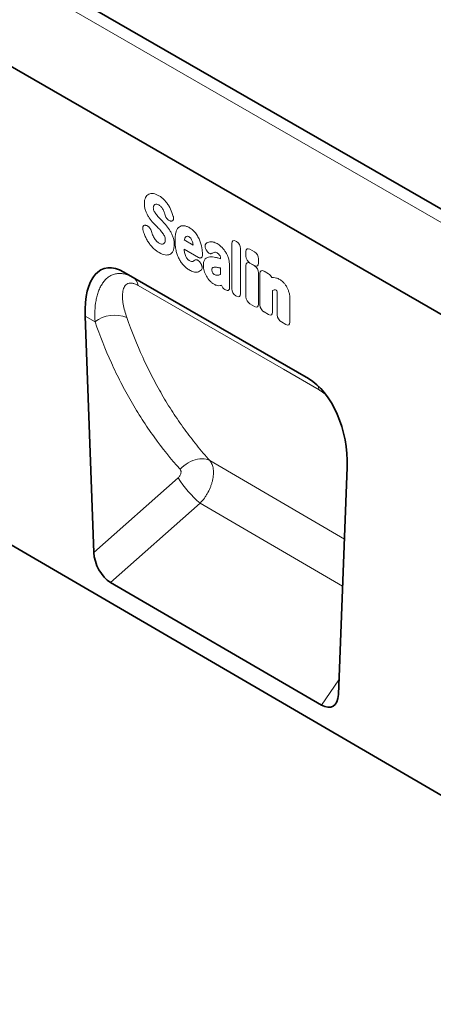
# Model space of a CAD drawing. Units: millimetres. Extents: x 25 to 1787, y 23 to 1253.
# Drawn here: x 485 to 616, y 23 to 335 of the extents above; entities that cross this region are included whole.
import ezdxf

# ---------------------------------------------------------------- set-up
doc = ezdxf.new("R2010")
doc.units = ezdxf.units.MM
doc.linetypes.add('SLD-Durchgehend', pattern=[0])
doc.layers.add('133403', color=7, linetype='Continuous', lineweight=25)
doc.layers.add('TANGENT_EDGES', color=4, linetype='Continuous', lineweight=25)

# ---------------------------------------------------------------- blocks, each defined once
blk = doc.blocks.new('1042842-M_B_ISOMETRIC VIEW')
at = {"layer": '133403', "linetype": 'SLD-Durchgehend', "lineweight": 35}
for p, q in [((5698.81, -1608.12), (4991.7, -1199.92)), ((5604.18, -1586.77), (5019.77, -1249.4)), ((4981.36, -1375.99), (5687.76, -1787.87)), ((5532.5, -1589.89), (5474.18, -1556.22)), ((5474.18, -1556.22), (5477.09, -1557.9)), ((5461.93, -1570.11), (5464.69, -1644.91)), ((5541.97, -1689.9), (5544.75, -1617.92)), ((5536.6, -1693.2), (5470.01, -1654.37))]:
    blk.add_line(p, q, dxfattribs=at)
for centre, major_axis, ratio, start_param, end_param in [((5476.38, -1580.59), (-8.57, 25.43), 0.459172, 5.802774, 7.281003), ((5530.29, -1611.71), (-4.66, 23.17), 0.591637, 4.324581, 5.802809), ((5470.41, -1647.4), (-3.49, 7.43), 0.611106, 0.962966, 2.416748), ((5536.25, -1685.79), (-3.87, 7.85), 0.537279, 2.460296, 3.923052)]:
    blk.add_ellipse(centre, major_axis=major_axis, ratio=ratio, start_param=start_param, end_param=end_param, dxfattribs=at)
at = {"layer": 'TANGENT_EDGES', "linetype": 'SLD-Durchgehend', "lineweight": 18}
for p, q in [((5696.24, -1610.83), (4989.14, -1202.62)), ((5604.18, -1586.77), (5019.77, -1249.4)), ((5481.15, -1541.43), (5481.4, -1541.51)), ((5488.96, -1540.05), (5488.77, -1540.01)), ((5493.28, -1546.05), (5496.1, -1547.68)), ((5508.29, -1561.48), (5508.29, -1547.14)), ((5509.57, -1546.4), (5509.76, -1546.51)), ((5497.72, -1551.56), (5493.19, -1548.94)), ((5500.39, -1549.48), (5500.37, -1549.45)), ((5511.04, -1548.73), (5511.04, -1563.07)), ((5512.74, -1551.12), (5512.74, -1549.73)), ((5514.02, -1548.99), (5515.44, -1549.8)), ((5498.26, -1553.13), (5498.31, -1553.21)), ((5504.76, -1551.96), (5504.76, -1551.95)), ((5507.52, -1553.73), (5507.52, -1559.24)), ((5512.74, -1564.05), (5512.74, -1554.11)), ((5515.44, -1554.16), (5514.02, -1553.34)), ((5514.02, -1553.37), (5515.44, -1554.19)), ((5516.72, -1552.02), (5516.72, -1553.42)), ((5504.76, -1556.84), (5504.76, -1554.94)), ((5516.72, -1556.41), (5516.72, -1566.35)), ((5517.17, -1566.61), (5517.17, -1556.67)), ((5518.46, -1555.93), (5519.87, -1556.75)), ((5477.09, -1557.9), (5532.5, -1589.89)), ((5506.31, -1561.82), (5506.12, -1561.71)), ((5509.76, -1563.81), (5509.57, -1563.7)), ((5521.15, -1562), (5521.15, -1568.91)), ((5522.66, -1569.77), (5522.66, -1563.65)), ((5515.44, -1567.09), (5514.02, -1566.27)), ((5526.64, -1564.74), (5526.64, -1572.07)), ((5519.87, -1569.65), (5518.46, -1568.83)), ((5465.07, -1571.92), (5461.93, -1570.11)), ((5525.35, -1572.81), (5523.94, -1571.99)), ((5543.87, -1640.69), (5501.34, -1615.86)), ((5464.69, -1644.91), (5491.34, -1621.29)), ((5498.29, -1629.31), (5470.01, -1654.37)), ((5498.29, -1629.31), (5543.29, -1655.58)), ((5536.6, -1693.2), (5542.15, -1685.26))]:
    blk.add_line(p, q, dxfattribs=at)
at = {"layer": 'TANGENT_EDGES', "linetype": 'SLD-Durchgehend', "lineweight": 18, "flags": 128}
for points in [[(5535.9, -1593.49), (5524.59, -1586.96), (5478.65, -1560.43)], [(5491.95, -1618.6), (5492.54, -1618.01), (5493.16, -1617.47), (5493.82, -1616.98), (5494.51, -1616.54), (5495.22, -1616.16), (5495.95, -1615.85), (5496.68, -1615.6), (5497.41, -1615.42), (5498.14, -1615.31), (5498.84, -1615.28), (5499.52, -1615.32), (5500.17, -1615.43), (5500.78, -1615.61), (5501.34, -1615.86)]]:
    blk.add_lwpolyline(points, dxfattribs=at)
at = {"layer": 'TANGENT_EDGES', "linetype": 'SLD-Durchgehend', "lineweight": 18}
for centre, radius, start, end in [((5475.18, -1560.83), 3.5, 6.5281, 56.9116), ((5471.31, -1580.29), 10.44, 68.6372, 126.7551), ((5531.53, -1594.19), 4.42, 9.1415, 28.5669), ((5520.63, -1602.95), 34.56, 212.052, 229.7227)]:
    blk.add_arc(centre, radius, start, end, dxfattribs=at)
for centre, major_axis, ratio, start_param, end_param in [((5509.85, -1548.37), (-1.2, 2.07), 0.482008, 5.587631, 6.978858), ((5509.48, -1548.16), (-1, 1.73), 0.691626, 4.0169, 5.408127), ((5514.3, -1550.95), (-1.2, 2.07), 0.482008, 5.587631, 6.978858), ((5514.3, -1551.7), (-1, 1.73), 0.691626, 0.875307, 2.266534), ((5515.16, -1551.44), (-1, 1.73), 0.691626, 4.0169, 5.408127), ((5514.3, -1555.33), (-1.2, 2.07), 0.482008, 5.587631, 6.978858), ((5515.16, -1552.19), (-1.2, 2.07), 0.482008, 2.446038, 3.837265), ((5515.16, -1555.83), (-1, 1.73), 0.691626, 4.0169, 5.408127), ((5518.73, -1557.89), (-1.2, 2.07), 0.482008, 5.587631, 6.978858), ((5519.59, -1558.39), (-1, 1.73), 0.691626, 4.560845, 5.408127), ((5506.37, -1560.05), (-0.96, 1.76), 0.679773, 1.381383, 2.301907), ((5509.85, -1562.06), (-1, 1.73), 0.691626, 0.875307, 2.266534), ((5509.48, -1561.85), (-1.2, 2.07), 0.482008, 2.446038, 3.837265), ((5514.3, -1564.63), (-1, 1.73), 0.691626, 0.875307, 2.266534), ((5515.16, -1565.12), (-1.2, 2.07), 0.482008, 2.446038, 3.837265), ((5518.73, -1567.19), (-1, 1.73), 0.691626, 0.875307, 2.266534), ((5519.59, -1567.68), (-1.2, 2.07), 0.482008, 2.446038, 3.837265), ((5524.22, -1570.35), (-1, 1.73), 0.691626, 0.875307, 2.266534), ((5525.07, -1570.85), (-1.2, 2.07), 0.482008, 2.446038, 3.837265)]:
    blk.add_ellipse(centre, major_axis=major_axis, ratio=ratio, start_param=start_param, end_param=end_param, dxfattribs=at)
for points, knots in [([(5480.67, -1534.48), (5480.67, -1534.12), (5480.69, -1533.78), (5480.81, -1533.15), (5480.91, -1532.86), (5481.03, -1532.6)], [0, 0, 0, 0, 0.5, 0.5, 1, 1, 1, 1]), ([(5481.03, -1532.6), (5481.15, -1532.37), (5481.3, -1532.16), (5481.63, -1531.81), (5481.82, -1531.67), (5482.04, -1531.57)], [0, 0, 0, 0, 0.5, 0.5, 1, 1, 1, 1]), ([(5482.04, -1531.57), (5482.25, -1531.47), (5482.48, -1531.4), (5482.97, -1531.34), (5483.24, -1531.35), (5483.51, -1531.39)], [0, 0, 0, 0, 0.5, 0.5, 1, 1, 1, 1]), ([(5483.51, -1531.39), (5483.79, -1531.43), (5484.08, -1531.51), (5484.67, -1531.74), (5484.97, -1531.88), (5485.28, -1532.06)], [0, 0, 0, 0, 0.5, 0.5, 1, 1, 1, 1]), ([(5485.28, -1532.06), (5485.57, -1532.23), (5485.87, -1532.43), (5486.45, -1532.89), (5486.74, -1533.15), (5487.01, -1533.45)], [0, 0, 0, 0, 0.5, 0.5, 1, 1, 1, 1]), ([(5481.03, -1536.7), (5480.89, -1536.31), (5480.8, -1535.93), (5480.69, -1535.18), (5480.67, -1534.82), (5480.67, -1534.48)], [0, 0, 0, 0, 0.5, 0.5, 1, 1, 1, 1]), ([(5483.63, -1535.23), (5483.58, -1535.31), (5483.55, -1535.41), (5483.51, -1535.63), (5483.49, -1535.74), (5483.49, -1535.87)], [0, 0, 0, 0, 0.5, 0.5, 1, 1, 1, 1]), ([(5486, -1535.61), (5485.87, -1535.47), (5485.74, -1535.35), (5485.47, -1535.14), (5485.33, -1535.05), (5485.19, -1534.97)], [0, 0, 0, 0, 0.5, 0.5, 1, 1, 1, 1]), ([(5486.55, -1536.41), (5486.47, -1536.27), (5486.39, -1536.13), (5486.21, -1535.86), (5486.11, -1535.73), (5486, -1535.61)], [0, 0, 0, 0, 0.5, 0.5, 1, 1, 1, 1]), ([(5487.01, -1533.45), (5487.27, -1533.72), (5487.51, -1534), (5487.97, -1534.62), (5488.19, -1534.94), (5488.39, -1535.28)], [0, 0, 0, 0, 0.5, 0.5, 1, 1, 1, 1]), ([(5481.94, -1538.63), (5481.75, -1538.32), (5481.58, -1538), (5481.27, -1537.36), (5481.14, -1537.03), (5481.03, -1536.7)], [0, 0, 0, 0, 0.5, 0.5, 1, 1, 1, 1]), ([(5483.49, -1535.87), (5483.49, -1536), (5483.5, -1536.15), (5483.56, -1536.44), (5483.6, -1536.6), (5483.67, -1536.75)], [0, 0, 0, 0, 0.5, 0.5, 1, 1, 1, 1]), ([(5485.16, -1538.84), (5485.27, -1538.96), (5485.37, -1539.07), (5485.48, -1539.19), (5485.59, -1539.3), (5485.7, -1539.41), (5485.81, -1539.53), (5486, -1539.72), (5486.18, -1539.92), (5486.37, -1540.12)], [0, 0, 0, 0, 0.000497595, 0.000497595, 0.000497595, 0.000995189, 0.000995189, 0.000995189, 0.001851724, 0.001851724, 0.001851724, 0.001851724]), ([(5488.77, -1540.01), (5488.61, -1539.97), (5488.45, -1539.91), (5488.2, -1539.75), (5488.12, -1539.69), (5487.97, -1539.55), (5487.89, -1539.47), (5487.74, -1539.3), (5487.67, -1539.21), (5487.54, -1539.02), (5487.48, -1538.92), (5487.32, -1538.61), (5487.24, -1538.4), (5487.19, -1538.18)], [0, 0, 0, 0, 0.25, 0.25, 0.375, 0.375, 0.5, 0.5, 0.625, 0.625, 0.75, 0.75, 1, 1, 1, 1]), ([(5489.78, -1538.6), (5489.81, -1538.71), (5489.83, -1538.82), (5489.86, -1539.04), (5489.87, -1539.15), (5489.87, -1539.34), (5489.86, -1539.44), (5489.81, -1539.61), (5489.78, -1539.69), (5489.67, -1539.89), (5489.56, -1539.99), (5489.35, -1540.06), (5489.28, -1540.07), (5489.12, -1540.08), (5489.04, -1540.07), (5488.96, -1540.05)], [0, 0, 0, 0, 0.125, 0.125, 0.25, 0.25, 0.375, 0.375, 0.5, 0.5, 0.75, 0.75, 0.875, 0.875, 1, 1, 1, 1]), ([(5480.22, -1542.77), (5480.19, -1542.66), (5480.18, -1542.55), (5480.16, -1542.33), (5480.15, -1542.23), (5480.17, -1542.04), (5480.18, -1541.95), (5480.23, -1541.78), (5480.27, -1541.71), (5480.4, -1541.52), (5480.52, -1541.43), (5480.74, -1541.38), (5480.81, -1541.38), (5480.98, -1541.39), (5481.06, -1541.4), (5481.15, -1541.43)], [0, 0, 0, 0, 0.125, 0.125, 0.25, 0.25, 0.375, 0.375, 0.5, 0.5, 0.75, 0.75, 0.875, 0.875, 1, 1, 1, 1]), ([(5481.4, -1541.51), (5481.56, -1541.55), (5481.71, -1541.63), (5482.03, -1541.86), (5482.19, -1542), (5482.4, -1542.26), (5482.46, -1542.35), (5482.58, -1542.53), (5482.64, -1542.63), (5482.79, -1542.94), (5482.86, -1543.15), (5482.91, -1543.35)], [0, 0, 0, 0, 0.25, 0.25, 0.5, 0.5, 0.625, 0.625, 0.75, 0.75, 1, 1, 1, 1]), ([(5485.61, -1542.88), (5485.5, -1542.76), (5485.4, -1542.65), (5485.29, -1542.53), (5485.18, -1542.42), (5485.07, -1542.3), (5484.96, -1542.18), (5484.78, -1542), (5484.6, -1541.81), (5484.42, -1541.62)], [0, 0, 0, 0, 0.000503483, 0.000503483, 0.000503483, 0.001006966, 0.001006966, 0.001006966, 0.001827225, 0.001827225, 0.001827225, 0.001827225]), ([(5490.67, -1543.5), (5490.77, -1543.18), (5490.9, -1542.88), (5491.21, -1542.35), (5491.4, -1542.12), (5491.62, -1541.94)], [0, 0, 0, 0, 0.5, 0.5, 1, 1, 1, 1]), ([(5491.62, -1541.94), (5491.82, -1541.78), (5492.05, -1541.66), (5492.56, -1541.52), (5492.83, -1541.5), (5493.12, -1541.53)], [0, 0, 0, 0, 0.5, 0.5, 1, 1, 1, 1]), ([(5493.12, -1541.53), (5493.4, -1541.56), (5493.69, -1541.63), (5494.29, -1541.85), (5494.59, -1541.99), (5494.9, -1542.17)], [0, 0, 0, 0, 0.5, 0.5, 1, 1, 1, 1]), ([(5481.87, -1546.65), (5481.64, -1546.29), (5481.42, -1545.92), (5481.03, -1545.15), (5480.86, -1544.76), (5480.71, -1544.36)], [0, 0, 0, 0, 0.5, 0.5, 1, 1, 1, 1]), ([(5487.1, -1545.04), (5487.02, -1544.86), (5486.94, -1544.68), (5486.75, -1544.33), (5486.64, -1544.16), (5486.53, -1544)], [0, 0, 0, 0, 0.5, 0.5, 1, 1, 1, 1]), ([(5487.28, -1546.1), (5487.28, -1545.93), (5487.27, -1545.76), (5487.22, -1545.41), (5487.17, -1545.23), (5487.1, -1545.04)], [0, 0, 0, 0, 0.5, 0.5, 1, 1, 1, 1]), ([(5488.86, -1543.25), (5489.05, -1543.57), (5489.22, -1543.9), (5489.52, -1544.58), (5489.65, -1544.92), (5489.76, -1545.26)], [0, 0, 0, 0, 0.5, 0.5, 1, 1, 1, 1]), ([(5490.34, -1546.23), (5490.34, -1545.74), (5490.36, -1545.25), (5490.46, -1544.33), (5490.54, -1543.9), (5490.67, -1543.5)], [0, 0, 0, 0, 0.5, 0.5, 1, 1, 1, 1]), ([(5494.79, -1545.05), (5494.68, -1544.98), (5494.57, -1544.93), (5494.36, -1544.87), (5494.26, -1544.86), (5494.17, -1544.88)], [0, 0, 0, 0, 0.5, 0.5, 1, 1, 1, 1]), ([(5495.3, -1545.52), (5495.23, -1545.42), (5495.15, -1545.32), (5494.97, -1545.16), (5494.88, -1545.1), (5494.79, -1545.05)], [0, 0, 0, 0, 0.5, 0.5, 1, 1, 1, 1]), ([(5494.9, -1542.17), (5495.09, -1542.28), (5495.27, -1542.4), (5495.65, -1542.67), (5495.84, -1542.82), (5496.2, -1543.15), (5496.38, -1543.33), (5496.72, -1543.71), (5496.88, -1543.91), (5497.04, -1544.13)], [0, 0, 0, 0, 0.25, 0.25, 0.5, 0.5, 0.75, 0.75, 1, 1, 1, 1]), ([(5497.04, -1544.13), (5497.31, -1544.52), (5497.55, -1544.92), (5497.98, -1545.77), (5498.17, -1546.2), (5498.32, -1546.63)], [0, 0, 0, 0, 0.5, 0.5, 1, 1, 1, 1]), ([(5483.46, -1548.59), (5483.17, -1548.31), (5482.89, -1548), (5482.36, -1547.35), (5482.11, -1547.01), (5481.87, -1546.65)], [0, 0, 0, 0, 0.5, 0.5, 1, 1, 1, 1]), ([(5484.48, -1546.37), (5484.62, -1546.52), (5484.77, -1546.66), (5485.07, -1546.9), (5485.23, -1547.01), (5485.38, -1547.1)], [0, 0, 0, 0, 0.5, 0.5, 1, 1, 1, 1]), ([(5490.11, -1547.55), (5490.11, -1547.92), (5490.08, -1548.28), (5489.96, -1548.94), (5489.87, -1549.24), (5489.74, -1549.51)], [0, 0, 0, 0, 0.5, 0.5, 1, 1, 1, 1]), ([(5489.76, -1545.26), (5489.89, -1545.66), (5489.98, -1546.05), (5490.09, -1546.82), (5490.11, -1547.19), (5490.11, -1547.55)], [0, 0, 0, 0, 0.5, 0.5, 1, 1, 1, 1]), ([(5490.67, -1549.34), (5490.54, -1548.79), (5490.46, -1548.26), (5490.36, -1547.23), (5490.34, -1546.72), (5490.34, -1546.23)], [0, 0, 0, 0, 0.5, 0.5, 1, 1, 1, 1]), ([(5500.37, -1549.45), (5500.3, -1549.34), (5500.23, -1549.24), (5500.11, -1549.02), (5500.06, -1548.9), (5499.96, -1548.68), (5499.93, -1548.56), (5499.87, -1548.34), (5499.85, -1548.22), (5499.82, -1547.9), (5499.84, -1547.71), (5499.93, -1547.47), (5499.96, -1547.39), (5500.05, -1547.27), (5500.11, -1547.22), (5500.16, -1547.17)], [0, 0, 0, 0, 0.125, 0.125, 0.25, 0.25, 0.375, 0.375, 0.5, 0.5, 0.75, 0.75, 0.875, 0.875, 1, 1, 1, 1]), ([(5501.33, -1546.64), (5501.67, -1546.58), (5502.04, -1546.6), (5502.82, -1546.8), (5503.22, -1546.97), (5503.63, -1547.21)], [0, 0, 0, 0, 0.5, 0.5, 1, 1, 1, 1]), ([(5485.36, -1550.05), (5485.04, -1549.86), (5484.72, -1549.65), (5484.08, -1549.16), (5483.76, -1548.89), (5483.46, -1548.59)], [0, 0, 0, 0, 0.5, 0.5, 1, 1, 1, 1]), ([(5488.72, -1550.59), (5488.5, -1550.7), (5488.26, -1550.76), (5487.75, -1550.82), (5487.47, -1550.8), (5487.19, -1550.76)], [0, 0, 0, 0, 0.5, 0.5, 1, 1, 1, 1]), ([(5489.74, -1549.51), (5489.62, -1549.76), (5489.47, -1549.97), (5489.13, -1550.34), (5488.94, -1550.49), (5488.72, -1550.59)], [0, 0, 0, 0, 0.5, 0.5, 1, 1, 1, 1]), ([(5491.62, -1552), (5491.4, -1551.56), (5491.21, -1551.12), (5490.9, -1550.22), (5490.77, -1549.78), (5490.67, -1549.34)], [0, 0, 0, 0, 0.5, 0.5, 1, 1, 1, 1]), ([(5493.34, -1550.02), (5493.39, -1550.23), (5493.44, -1550.45), (5493.58, -1550.88), (5493.66, -1551.1), (5493.77, -1551.31)], [0, 0, 0, 0, 0.5, 0.5, 1, 1, 1, 1]), ([(5493.77, -1551.31), (5493.84, -1551.45), (5493.92, -1551.6), (5494.11, -1551.87), (5494.21, -1552), (5494.32, -1552.12)], [0, 0, 0, 0, 0.5, 0.5, 1, 1, 1, 1]), ([(5499, -1550.83), (5499, -1550.92), (5499, -1551.02), (5498.97, -1551.19), (5498.94, -1551.27), (5498.88, -1551.42), (5498.84, -1551.48), (5498.75, -1551.59), (5498.7, -1551.64), (5498.58, -1551.71), (5498.52, -1551.73), (5498.37, -1551.75), (5498.3, -1551.75), (5498.06, -1551.72), (5497.89, -1551.66), (5497.72, -1551.56)], [0, 0, 0, 0, 0.125, 0.125, 0.25, 0.25, 0.375, 0.375, 0.5, 0.5, 0.625, 0.625, 0.75, 0.75, 1, 1, 1, 1]), ([(5502.13, -1550.26), (5502.02, -1550.34), (5501.9, -1550.39), (5501.69, -1550.4), (5501.61, -1550.4), (5501.46, -1550.37), (5501.38, -1550.34), (5501.22, -1550.27), (5501.14, -1550.22), (5500.98, -1550.11), (5500.9, -1550.05), (5500.67, -1549.84), (5500.52, -1549.67), (5500.39, -1549.48)], [0, 0, 0, 0, 0.25, 0.25, 0.375, 0.375, 0.5, 0.5, 0.625, 0.625, 0.75, 0.75, 1, 1, 1, 1]), ([(5503.63, -1550.15), (5503.46, -1550.05), (5503.29, -1549.98), (5502.97, -1549.91), (5502.82, -1549.91), (5502.69, -1549.96)], [0, 0, 0, 0, 0.5, 0.5, 1, 1, 1, 1]), ([(5504.5, -1550.96), (5504.38, -1550.77), (5504.24, -1550.61), (5503.94, -1550.35), (5503.78, -1550.24), (5503.63, -1550.15)], [0, 0, 0, 0, 0.5, 0.5, 1, 1, 1, 1]), ([(5504.76, -1551.95), (5504.76, -1551.8), (5504.75, -1551.63), (5504.69, -1551.38), (5504.67, -1551.29), (5504.6, -1551.12), (5504.55, -1551.04), (5504.5, -1550.96)], [0, 0, 0, 0, 0.5, 0.5, 0.75, 0.75, 1, 1, 1, 1]), ([(5506.13, -1549.59), (5506.33, -1549.88), (5506.52, -1550.2), (5506.85, -1550.84), (5507, -1551.17), (5507.12, -1551.5)], [0, 0, 0, 0, 0.5, 0.5, 1, 1, 1, 1]), ([(5493.12, -1554.14), (5492.83, -1553.83), (5492.56, -1553.49), (5492.05, -1552.77), (5491.82, -1552.39), (5491.62, -1552)], [0, 0, 0, 0, 0.5, 0.5, 1, 1, 1, 1]), ([(5494.9, -1555.55), (5494.59, -1555.38), (5494.29, -1555.17), (5493.7, -1554.7), (5493.4, -1554.43), (5493.12, -1554.14)], [0, 0, 0, 0, 0.5, 0.5, 1, 1, 1, 1]), ([(5496.53, -1552.47), (5496.63, -1552.38), (5496.75, -1552.32), (5496.95, -1552.29), (5497.02, -1552.29), (5497.17, -1552.31), (5497.25, -1552.33), (5497.41, -1552.39), (5497.49, -1552.43), (5497.65, -1552.53), (5497.73, -1552.59), (5497.97, -1552.79), (5498.12, -1552.95), (5498.26, -1553.13)], [0, 0, 0, 0, 0.25, 0.25, 0.375, 0.375, 0.5, 0.5, 0.625, 0.625, 0.75, 0.75, 1, 1, 1, 1]), ([(5498.31, -1553.21), (5498.38, -1553.31), (5498.45, -1553.4), (5498.57, -1553.61), (5498.63, -1553.71), (5498.73, -1553.93), (5498.77, -1554.03), (5498.83, -1554.25), (5498.86, -1554.36), (5498.9, -1554.57), (5498.9, -1554.67), (5498.9, -1554.86), (5498.89, -1554.95), (5498.84, -1555.21), (5498.78, -1555.35), (5498.69, -1555.46)], [0, 0, 0, 0, 0.125, 0.125, 0.25, 0.25, 0.375, 0.375, 0.5, 0.5, 0.625, 0.625, 0.75, 0.75, 1, 1, 1, 1]), ([(5499.3, -1554.1), (5499.3, -1553.88), (5499.31, -1553.68), (5499.35, -1553.27), (5499.39, -1553.08), (5499.49, -1552.73), (5499.55, -1552.56), (5499.71, -1552.27), (5499.81, -1552.14), (5499.92, -1552.03)], [0, 0, 0, 0, 0.25, 0.25, 0.5, 0.5, 0.75, 0.75, 1, 1, 1, 1]), ([(5499.92, -1552.03), (5500.11, -1551.84), (5500.33, -1551.69), (5500.82, -1551.47), (5501.08, -1551.41), (5501.36, -1551.38)], [0, 0, 0, 0, 0.5, 0.5, 1, 1, 1, 1]), ([(5503.14, -1551.55), (5503.26, -1551.57), (5503.37, -1551.6), (5503.48, -1551.63), (5503.6, -1551.66), (5503.71, -1551.69), (5503.83, -1551.72), (5504.05, -1551.78), (5504.28, -1551.84), (5504.51, -1551.9), (5504.59, -1551.92), (5504.68, -1551.94), (5504.76, -1551.96)], [0, 0, 0, 0, 0.000500001, 0.000500001, 0.000500001, 0.001003331, 0.001003331, 0.001003331, 0.002006364, 0.002006364, 0.002006364, 0.002370752, 0.002370752, 0.002370752, 0.002370752]), ([(5507.12, -1551.5), (5507.26, -1551.88), (5507.36, -1552.27), (5507.49, -1553.02), (5507.52, -1553.38), (5507.52, -1553.73)], [0, 0, 0, 0, 0.5, 0.5, 1, 1, 1, 1]), ([(5465.07, -1571.92), (5464.99, -1570.73), (5464.98, -1569.57), (5465.08, -1567.32), (5465.2, -1566.24), (5465.48, -1564.67), (5465.6, -1564.16), (5465.86, -1563.17), (5466.02, -1562.69), (5466.36, -1561.77), (5466.55, -1561.33), (5466.98, -1560.49), (5467.21, -1560.09), (5467.72, -1559.35), (5467.99, -1559), (5468.58, -1558.37), (5468.9, -1558.08), (5469.58, -1557.58), (5469.94, -1557.36), (5470.5, -1557.1), (5470.7, -1557.02), (5471.09, -1556.88), (5471.3, -1556.83), (5471.93, -1556.68), (5472.36, -1556.64), (5473.03, -1556.63), (5473.26, -1556.64), (5473.72, -1556.69), (5473.95, -1556.72), (5474.66, -1556.86), (5475.14, -1557), (5476.11, -1557.38), (5476.6, -1557.62), (5477.09, -1557.9)], [0, 0, 0, 0, 0.125, 0.125, 0.25, 0.25, 0.3125, 0.3125, 0.375, 0.375, 0.4375, 0.4375, 0.5, 0.5, 0.5625, 0.5625, 0.625, 0.625, 0.6875, 0.6875, 0.71875, 0.71875, 0.75, 0.75, 0.8125, 0.8125, 0.84375, 0.84375, 0.875, 0.875, 0.9375, 0.9375, 1, 1, 1, 1]), ([(5497.45, -1556.18), (5497.08, -1556.26), (5496.66, -1556.24), (5495.79, -1556.01), (5495.35, -1555.81), (5494.9, -1555.55)], [0, 0, 0, 0, 0.5, 0.5, 1, 1, 1, 1]), ([(5498.69, -1555.46), (5498.53, -1555.66), (5498.34, -1555.81), (5497.92, -1556.05), (5497.7, -1556.13), (5497.45, -1556.18)], [0, 0, 0, 0, 0.5, 0.5, 1, 1, 1, 1]), ([(5502.18, -1554.88), (5502.1, -1554.94), (5502.05, -1555.02), (5501.98, -1555.23), (5501.97, -1555.35), (5501.97, -1555.48)], [0, 0, 0, 0, 0.5, 0.5, 1, 1, 1, 1]), ([(5502.93, -1554.65), (5502.79, -1554.66), (5502.65, -1554.68), (5502.4, -1554.75), (5502.28, -1554.81), (5502.18, -1554.88)], [0, 0, 0, 0, 0.5, 0.5, 1, 1, 1, 1]), ([(5504.76, -1554.94), (5504.65, -1554.91), (5504.53, -1554.89), (5504.42, -1554.86), (5504.28, -1554.83), (5504.14, -1554.8), (5504, -1554.77)], [0, 0, 0, 0, 0.000502862, 0.000502862, 0.000502862, 0.001116947, 0.001116947, 0.001116947, 0.001116947]), ([(5478.65, -1560.43), (5478.47, -1560.33), (5478.29, -1560.23), (5477.93, -1560.07), (5477.76, -1559.99), (5477.26, -1559.81), (5476.94, -1559.73), (5476.33, -1559.67), (5476.06, -1559.69), (5475.56, -1559.79), (5475.33, -1559.89), (5474.94, -1560.14), (5474.76, -1560.29), (5474.47, -1560.65), (5474.34, -1560.86), (5474.01, -1561.53), (5473.88, -1562.05), (5473.77, -1562.9), (5473.75, -1563.2), (5473.73, -1563.8), (5473.74, -1564.11), (5473.79, -1565.05), (5473.87, -1565.7), (5474.22, -1567.7), (5474.61, -1569.11), (5475.12, -1570.57)], [0, 0, 0, 0, 0.03125, 0.03125, 0.0625, 0.0625, 0.125, 0.125, 0.1875, 0.1875, 0.25, 0.25, 0.3125, 0.3125, 0.375, 0.375, 0.5, 0.5, 0.5625, 0.5625, 0.625, 0.625, 0.75, 0.75, 1, 1, 1, 1]), ([(5502.67, -1560.04), (5502.44, -1559.9), (5502.21, -1559.75), (5501.76, -1559.38), (5501.54, -1559.17), (5501.33, -1558.95)], [0, 0, 0, 0, 0.5, 0.5, 1, 1, 1, 1]), ([(5504.59, -1560.47), (5504.31, -1560.53), (5504, -1560.53), (5503.34, -1560.38), (5503.01, -1560.23), (5502.67, -1560.04)], [0, 0, 0, 0, 0.5, 0.5, 1, 1, 1, 1]), ([(5507.52, -1559.24), (5507.52, -1559.24), (5507.52, -1559.25), (5507.52, -1559.26), (5507.52, -1559.4), (5507.53, -1559.53), (5507.53, -1559.67), (5507.53, -1559.81), (5507.54, -1559.94), (5507.54, -1560.08), (5507.54, -1560.22), (5507.55, -1560.36), (5507.55, -1560.49)], [0, 0, 0, 0, 0.000024904, 0.000024904, 0.000024904, 0.000521725, 0.000521725, 0.000521725, 0.001018546, 0.001018546, 0.001018546, 0.001515368, 0.001515368, 0.001515368, 0.001515368]), ([(5521.51, -1557.94), (5521.8, -1557.95), (5522.1, -1558), (5522.73, -1558.19), (5523.05, -1558.34), (5523.37, -1558.52)], [0, 0, 0, 0, 0.5, 0.5, 1, 1, 1, 1]), ([(5524.43, -1559.33), (5524.64, -1559.52), (5524.83, -1559.74), (5525.2, -1560.2), (5525.37, -1560.45), (5525.53, -1560.71)], [0, 0, 0, 0, 0.5, 0.5, 1, 1, 1, 1]), ([(5507.58, -1560.84), (5507.59, -1560.95), (5507.6, -1561.07), (5507.6, -1561.28), (5507.58, -1561.38), (5507.54, -1561.56), (5507.51, -1561.65), (5507.43, -1561.79), (5507.37, -1561.85), (5507.25, -1561.95), (5507.18, -1561.98), (5507.03, -1562.02), (5506.95, -1562.02), (5506.69, -1562), (5506.5, -1561.93), (5506.31, -1561.82)], [0, 0, 0, 0, 0.125, 0.125, 0.25, 0.25, 0.375, 0.375, 0.5, 0.5, 0.625, 0.625, 0.75, 0.75, 1, 1, 1, 1]), ([(5522.29, -1561.91), (5522.18, -1561.85), (5522.07, -1561.8), (5521.87, -1561.76), (5521.77, -1561.77), (5521.69, -1561.79)], [0, 0, 0, 0, 0.5, 0.5, 1, 1, 1, 1]), ([(5522.45, -1562.03), (5522.45, -1562.03), (5522.45, -1562.03), (5522.45, -1562.03), (5522.45, -1562.03), (5522.45, -1562.02), (5522.45, -1562.02), (5522.45, -1562.02), (5522.45, -1562.02), (5522.45, -1562.02), (5522.45, -1562.02), (5522.44, -1562.02), (5522.44, -1562.02), (5522.44, -1562.02), (5522.44, -1562.02), (5522.44, -1562.02), (5522.44, -1562.02), (5522.44, -1562.02), (5522.44, -1562.02), (5522.44, -1562.02), (5522.44, -1562.02), (5522.44, -1562.02), (5522.44, -1562.02), (5522.44, -1562.02), (5522.44, -1562.01), (5522.44, -1562.01), (5522.44, -1562.01), (5522.43, -1562.01), (5522.43, -1562.01), (5522.43, -1562.01), (5522.43, -1562.01), (5522.43, -1562.01), (5522.43, -1562.01), (5522.43, -1562.01), (5522.43, -1562.01), (5522.43, -1562.01), (5522.43, -1562.01), (5522.43, -1562.01), (5522.43, -1562), (5522.42, -1562), (5522.42, -1562), (5522.42, -1562), (5522.42, -1562), (5522.42, -1562), (5522.42, -1562), (5522.42, -1562), (5522.42, -1562), (5522.42, -1562), (5522.41, -1561.99), (5522.41, -1561.99), (5522.41, -1561.99), (5522.41, -1561.99), (5522.41, -1561.99), (5522.41, -1561.99), (5522.41, -1561.99), (5522.41, -1561.99), (5522.4, -1561.99), (5522.4, -1561.99), (5522.4, -1561.99), (5522.4, -1561.98), (5522.4, -1561.98), (5522.4, -1561.98), (5522.4, -1561.98), (5522.4, -1561.98), (5522.39, -1561.98), (5522.39, -1561.98), (5522.39, -1561.98), (5522.39, -1561.97), (5522.39, -1561.97), (5522.39, -1561.97), (5522.39, -1561.97), (5522.38, -1561.97), (5522.38, -1561.97), (5522.38, -1561.97), (5522.38, -1561.97), (5522.38, -1561.97), (5522.37, -1561.96), (5522.37, -1561.96), (5522.37, -1561.96), (5522.37, -1561.96), (5522.37, -1561.96), (5522.37, -1561.96), (5522.36, -1561.96), (5522.36, -1561.96), (5522.36, -1561.95), (5522.36, -1561.95), (5522.36, -1561.95), (5522.35, -1561.95), (5522.35, -1561.95), (5522.35, -1561.95), (5522.35, -1561.95), (5522.35, -1561.95), (5522.35, -1561.94), (5522.34, -1561.94), (5522.34, -1561.94), (5522.34, -1561.94), (5522.33, -1561.94), (5522.33, -1561.93), (5522.33, -1561.93), (5522.33, -1561.93), (5522.33, -1561.93), (5522.32, -1561.93), (5522.32, -1561.93), (5522.32, -1561.93), (5522.32, -1561.93), (5522.32, -1561.93), (5522.31, -1561.92), (5522.31, -1561.92), (5522.31, -1561.92), (5522.31, -1561.92), (5522.3, -1561.92), (5522.3, -1561.92), (5522.3, -1561.91), (5522.3, -1561.91), (5522.29, -1561.91), (5522.29, -1561.91), (5522.29, -1561.91), (5522.29, -1561.91)], [0, 0, 0, 0, 0.0000001933, 0.0000001933, 0.0000001933, 0.0000021348, 0.0000021348, 0.0000021348, 0.0000040764, 0.0000040764, 0.0000040764, 0.0000060179, 0.0000060179, 0.0000060179, 0.0000079594, 0.0000079594, 0.0000079594, 0.0000118426, 0.0000118426, 0.0000118426, 0.0000137841, 0.0000137841, 0.0000137841, 0.0000176672, 0.0000176672, 0.0000176672, 0.0000215504, 0.0000215504, 0.0000215504, 0.0000234918, 0.0000234918, 0.0000234918, 0.0000273749, 0.0000273749, 0.0000273749, 0.000031258, 0.000031258, 0.000031258, 0.000035141, 0.000035141, 0.000035141, 0.000039024, 0.000039024, 0.000039024, 0.0000467906, 0.0000467906, 0.0000467906, 0.0000506736, 0.0000506736, 0.0000506736, 0.0000545566, 0.0000545566, 0.0000545566, 0.0000623229, 0.0000623229, 0.0000623229, 0.0000662059, 0.0000662059, 0.0000662059, 0.0000700889, 0.0000700889, 0.0000700889, 0.0000778552, 0.0000778552, 0.0000778552, 0.0000856214, 0.0000856214, 0.0000856214, 0.0000895044, 0.0000895044, 0.0000895044, 0.0000972705, 0.0000972705, 0.0000972705, 0.0001050367, 0.0001050367, 0.0001050367, 0.0001128028, 0.0001128028, 0.0001128028, 0.0001205689, 0.0001205689, 0.0001205689, 0.000128335, 0.000128335, 0.000128335, 0.0001361011, 0.0001361011, 0.0001361011, 0.0001438672, 0.0001438672, 0.0001438672, 0.0001516332, 0.0001516332, 0.0001516332, 0.000167166, 0.000167166, 0.000167166, 0.0001749321, 0.0001749321, 0.0001749321, 0.0001826981, 0.0001826981, 0.0001826981, 0.0001904642, 0.0001904642, 0.0001904642, 0.0001982302, 0.0001982302, 0.0001982302, 0.0002137627, 0.0002137627, 0.0002137627, 0.0002215288, 0.0002215288, 0.0002215288, 0.0002292948, 0.0002292948, 0.0002292948, 0.0002292948]), ([(5522.66, -1563.65), (5522.66, -1563.59), (5522.66, -1563.52), (5522.66, -1563.45), (5522.65, -1563.38), (5522.65, -1563.31), (5522.65, -1563.24), (5522.65, -1563.13), (5522.65, -1563.03), (5522.65, -1562.92)], [0, 0, 0, 0, 0.0002555922, 0.0002555922, 0.0002555922, 0.000511183, 0.000511183, 0.000511183, 0.0008879264, 0.0008879264, 0.0008879264, 0.0008879264]), ([(5525.53, -1560.71), (5525.71, -1561), (5525.86, -1561.3), (5526.12, -1561.91), (5526.23, -1562.21), (5526.32, -1562.52)], [0, 0, 0, 0, 0.5, 0.5, 1, 1, 1, 1]), ([(5526.32, -1562.52), (5526.44, -1562.91), (5526.52, -1563.29), (5526.62, -1564.03), (5526.64, -1564.39), (5526.64, -1564.74)], [0, 0, 0, 0, 0.5, 0.5, 1, 1, 1, 1]), ([(5491.95, -1618.6), (5489.04, -1615.34), (5486.3, -1611.91), (5482.42, -1606.52), (5481.17, -1604.68), (5478.75, -1600.93), (5476.41, -1597.1), (5474.25, -1593.13), (5472.17, -1589.07), (5471.18, -1587.01), (5468.33, -1580.72), (5466.61, -1576.39), (5465.07, -1571.92)], [0, 0, 0, 0, 0.25, 0.25, 0.375, 0.375, 0.5, 0.625, 0.625, 0.75, 0.75, 1, 1, 1, 1]), ([(5475.12, -1570.57), (5476.62, -1574.9), (5478.3, -1579.1), (5481.08, -1585.2), (5482.05, -1587.2), (5484.08, -1591.13), (5486.19, -1594.99), (5488.46, -1598.71), (5490.82, -1602.35), (5492.05, -1604.13), (5494.57, -1607.62), (5495.87, -1609.32), (5497.87, -1611.82), (5498.55, -1612.64), (5499.93, -1614.27), (5500.63, -1615.07), (5501.34, -1615.86)], [0, 0, 0, 0, 0.25, 0.25, 0.375, 0.375, 0.5, 0.625, 0.625, 0.75, 0.75, 0.875, 0.875, 0.9375, 0.9375, 1, 1, 1, 1]), ([(5538.37, -1595.49), (5538.16, -1595.27), (5537.66, -1594.76), (5536.82, -1594.07), (5536.2, -1593.68), (5535.9, -1593.49)], [0, 0, 0, 0, 0.263017, 0.631489, 1, 1, 1, 1]), ([(5501.34, -1615.86), (5501.48, -1616.04), (5501.61, -1616.22), (5501.84, -1616.62), (5501.94, -1616.83), (5502.12, -1617.28), (5502.2, -1617.51), (5502.32, -1618.01), (5502.38, -1618.27), (5502.48, -1619.07), (5502.5, -1619.64), (5502.45, -1620.54), (5502.42, -1620.85), (5502.33, -1621.47), (5502.27, -1621.78), (5502.13, -1622.41), (5502.04, -1622.73), (5501.84, -1623.37), (5501.73, -1623.69), (5501.36, -1624.66), (5501.07, -1625.29), (5500.57, -1626.22), (5500.39, -1626.53), (5500.01, -1627.13), (5499.82, -1627.42), (5499.2, -1628.28), (5498.76, -1628.81), (5498.29, -1629.31)], [0, 0, 0, 0, 0.0625, 0.0625, 0.125, 0.125, 0.1875, 0.1875, 0.25, 0.25, 0.375, 0.375, 0.4375, 0.4375, 0.5, 0.5, 0.5625, 0.5625, 0.625, 0.625, 0.75, 0.75, 0.8125, 0.8125, 0.875, 0.875, 1, 1, 1, 1]), ([(5491.34, -1621.29), (5491.44, -1621.19), (5491.54, -1621.09), (5491.72, -1620.88), (5491.81, -1620.76), (5491.95, -1620.52), (5492.02, -1620.4), (5492.12, -1620.14), (5492.16, -1620.01), (5492.22, -1619.76), (5492.24, -1619.63), (5492.25, -1619.39), (5492.24, -1619.27), (5492.2, -1619.05), (5492.16, -1618.95), (5492.08, -1618.76), (5492.02, -1618.68), (5491.95, -1618.6)], [0, 0, 0, 0, 0.125, 0.125, 0.25, 0.25, 0.375, 0.375, 0.5, 0.5, 0.625, 0.625, 0.75, 0.75, 0.875, 0.875, 1, 1, 1, 1])]:
    blk.add_open_spline(points, degree=3, knots=knots, dxfattribs=at)
for points in [[(5484.01, -1534.83), (5483.85, -1534.92), (5483.72, -1535.05), (5483.63, -1535.23)], [(5484.55, -1534.74), (5484.35, -1534.72), (5484.17, -1534.75), (5484.01, -1534.83)], [(5485.19, -1534.97), (5484.97, -1534.84), (5484.75, -1534.76), (5484.55, -1534.74)], [(5488.39, -1535.28), (5488.79, -1535.94), (5489.12, -1536.64), (5489.38, -1537.35)], [(5483.16, -1540.27), (5482.72, -1539.78), (5482.3, -1539.22), (5481.94, -1538.63)], [(5483.67, -1536.75), (5483.82, -1537.1), (5484.01, -1537.43), (5484.24, -1537.74)], [(5484.24, -1537.74), (5484.52, -1538.14), (5484.83, -1538.5), (5485.16, -1538.84)], [(5486.99, -1537.49), (5486.87, -1537.13), (5486.73, -1536.77), (5486.55, -1536.41)], [(5487.19, -1538.18), (5487.12, -1537.95), (5487.06, -1537.72), (5486.99, -1537.49)], [(5489.38, -1537.35), (5489.54, -1537.77), (5489.67, -1538.19), (5489.78, -1538.6)], [(5484.42, -1541.62), (5483.99, -1541.19), (5483.58, -1540.74), (5483.16, -1540.27)], [(5486.37, -1540.12), (5486.8, -1540.57), (5487.23, -1541.05), (5487.65, -1541.54)], [(5487.65, -1541.54), (5488.09, -1542.07), (5488.5, -1542.64), (5488.86, -1543.25)], [(5480.71, -1544.36), (5480.5, -1543.83), (5480.34, -1543.3), (5480.22, -1542.77)], [(5482.91, -1543.35), (5482.98, -1543.6), (5483.05, -1543.85), (5483.14, -1544.09)], [(5483.14, -1544.09), (5483.3, -1544.51), (5483.49, -1544.93), (5483.72, -1545.33)], [(5486.53, -1544), (5486.25, -1543.6), (5485.94, -1543.23), (5485.61, -1542.88)], [(5494.17, -1544.88), (5493.97, -1544.92), (5493.8, -1545.02), (5493.67, -1545.18)], [(5483.72, -1545.33), (5483.94, -1545.71), (5484.2, -1546.06), (5484.48, -1546.37)], [(5485.38, -1547.1), (5485.63, -1547.24), (5485.88, -1547.33), (5486.11, -1547.36)], [(5486.11, -1547.36), (5486.34, -1547.38), (5486.55, -1547.35), (5486.73, -1547.26)], [(5486.73, -1547.26), (5486.9, -1547.18), (5487.04, -1547.03), (5487.14, -1546.84)], [(5487.14, -1546.84), (5487.24, -1546.64), (5487.28, -1546.38), (5487.28, -1546.1)], [(5493.33, -1545.89), (5493.31, -1545.94), (5493.3, -1546), (5493.28, -1546.05)], [(5493.67, -1545.18), (5493.51, -1545.37), (5493.4, -1545.61), (5493.33, -1545.89)], [(5495.76, -1546.4), (5495.65, -1546.1), (5495.49, -1545.8), (5495.3, -1545.52)], [(5496.07, -1547.5), (5496, -1547.14), (5495.9, -1546.77), (5495.76, -1546.4)], [(5496.1, -1547.68), (5496.09, -1547.62), (5496.08, -1547.56), (5496.07, -1547.5)], [(5498.32, -1546.63), (5498.63, -1547.51), (5498.82, -1548.38), (5498.91, -1549.21)], [(5500.16, -1547.17), (5500.51, -1546.91), (5500.9, -1546.73), (5501.33, -1546.64)], [(5503.63, -1547.21), (5504.04, -1547.45), (5504.46, -1547.77), (5504.86, -1548.13)], [(5504.86, -1548.13), (5505.32, -1548.54), (5505.75, -1549.04), (5506.13, -1549.59)], [(5487.19, -1550.76), (5486.61, -1550.66), (5485.99, -1550.41), (5485.36, -1550.05)], [(5493.19, -1548.94), (5493.22, -1549.29), (5493.26, -1549.65), (5493.34, -1550.02)], [(5498.91, -1549.21), (5498.98, -1549.77), (5499.01, -1550.31), (5499, -1550.83)], [(5501.36, -1551.38), (5501.92, -1551.33), (5502.52, -1551.39), (5503.14, -1551.55)], [(5502.69, -1549.96), (5502.49, -1550.03), (5502.3, -1550.13), (5502.13, -1550.26)], [(5494.32, -1552.12), (5494.54, -1552.36), (5494.79, -1552.55), (5495.04, -1552.69)], [(5495.04, -1552.69), (5495.19, -1552.78), (5495.35, -1552.84), (5495.5, -1552.85)], [(5495.5, -1552.85), (5495.67, -1552.87), (5495.83, -1552.85), (5495.98, -1552.81)], [(5495.98, -1552.81), (5496.14, -1552.76), (5496.29, -1552.68), (5496.42, -1552.57)], [(5496.42, -1552.57), (5496.46, -1552.54), (5496.49, -1552.51), (5496.53, -1552.47)], [(5499.56, -1555.81), (5499.38, -1555.21), (5499.3, -1554.63), (5499.3, -1554.1)], [(5500.27, -1557.46), (5499.97, -1556.93), (5499.73, -1556.36), (5499.56, -1555.81)], [(5501.33, -1558.95), (5500.93, -1558.51), (5500.57, -1558), (5500.27, -1557.46)], [(5501.97, -1555.48), (5501.97, -1555.61), (5501.99, -1555.75), (5502.03, -1555.9)], [(5502.03, -1555.9), (5502.08, -1556.06), (5502.14, -1556.22), (5502.22, -1556.38)], [(5502.22, -1556.38), (5502.29, -1556.51), (5502.37, -1556.64), (5502.47, -1556.75)], [(5502.47, -1556.75), (5502.55, -1556.84), (5502.63, -1556.91), (5502.72, -1556.96)], [(5502.72, -1556.96), (5502.91, -1557.07), (5503.1, -1557.15), (5503.28, -1557.18)], [(5504, -1554.77), (5503.63, -1554.68), (5503.27, -1554.64), (5502.93, -1554.65)], [(5503.28, -1557.18), (5503.49, -1557.22), (5503.69, -1557.22), (5503.88, -1557.2)], [(5503.88, -1557.2), (5504.08, -1557.17), (5504.27, -1557.12), (5504.44, -1557.04)], [(5504.44, -1557.04), (5504.55, -1556.98), (5504.66, -1556.92), (5504.76, -1556.84)], [(5505.01, -1560.36), (5504.87, -1560.4), (5504.73, -1560.44), (5504.59, -1560.47)], [(5507.55, -1560.49), (5507.56, -1560.61), (5507.56, -1560.72), (5507.58, -1560.84)], [(5520.93, -1557.96), (5521.12, -1557.94), (5521.31, -1557.94), (5521.51, -1557.94)], [(5523.37, -1558.52), (5523.73, -1558.73), (5524.09, -1559.01), (5524.43, -1559.33)], [(5521.69, -1561.79), (5521.5, -1561.84), (5521.32, -1561.91), (5521.15, -1562)], [(5522.57, -1562.35), (5522.55, -1562.24), (5522.51, -1562.13), (5522.45, -1562.03)], [(5522.65, -1562.92), (5522.64, -1562.74), (5522.62, -1562.55), (5522.57, -1562.35)]]:
    blk.add_open_spline(points, degree=3, dxfattribs=at)

msp = doc.modelspace()

# ---------------------------------------------------------------- block references
at = {"layer": '133403'}
msp.add_blockref('1042842-M_B_ISOMETRIC VIEW', (-4956.37, 1811.08), dxfattribs=at)

doc.saveas('drawing.dxf')
